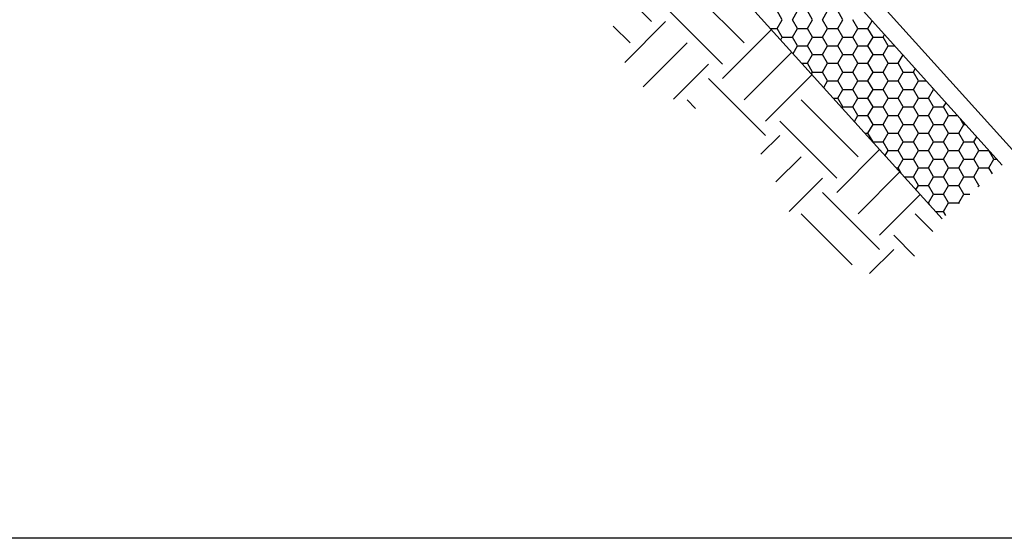
# Model space of a CAD drawing. Extents: x 823 to 2823, y 1384 to 3384.
# Drawn here: x 1905 to 2516, y 1384 to 1706 of the extents above; entities that cross this region are included whole.
import ezdxf

# ---------------------------------------------------------------- set-up
doc = ezdxf.new("R2010")
doc.units = 0
doc.header["$LTSCALE"] = 20
doc.header["$MEASUREMENT"] = 0
doc.layers.get('0').update_dxf_attribs({"linetype": 'CONTINUOUS'})
for name, color, linetype in [('BACKGROUND', 4, 'CONTINUOUS'), ('BORDER', 2, 'CONTINUOUS'), ('HATCH', 7, 'CONTINUOUS'), ('PRODUCT', 3, 'CONTINUOUS')]:
    doc.layers.add(name, color=color, linetype=linetype)

# ---------------------------------------------------------------- blocks, each defined once
blk = doc.blocks.new('*X11')
at = {"color": 0}
for p, q in [((2297.17, 1779), (2261.81, 1814.35)), ((2354.62, 1765.74), (2319.27, 1801.09)), ((2341.36, 1752.48), (2306.01, 1787.83)), ((2280.67, 1753.65), (2306.01, 1779)), ((2283.91, 1765.74), (2273.5, 1776.15)), ((2341.36, 1743.64), (2371.72, 1774)), ((2292, 1738.47), (2319.27, 1765.74)), ((2354.62, 1730.38), (2384.28, 1760.04)), ((2310.79, 1730.75), (2332.52, 1752.48)), ((2367.88, 1708.29), (2332.52, 1743.64)), ((2367.88, 1717.12), (2396.85, 1746.09)), ((2324.57, 1725.08), (2319.27, 1730.38)), ((2425.33, 1695.03), (2389.98, 1730.38)), ((2412.07, 1681.77), (2376.72, 1717.12)), ((2365.03, 1696.6), (2376.72, 1708.29)), ((2412.07, 1672.93), (2438.72, 1699.58)), ((2374.37, 1679.42), (2389.98, 1695.03)), ((2425.33, 1659.67), (2451.29, 1685.63)), ((2382.66, 1661.2), (2403.23, 1681.77)), ((2438.59, 1637.57), (2403.23, 1672.93)), ((2438.59, 1646.41), (2463.85, 1671.67)), ((2421.59, 1628.06), (2389.98, 1659.67)), ((2471.7, 1648.66), (2460.69, 1659.67)), ((2460.36, 1633.49), (2447.43, 1646.41)), ((2432.48, 1622.62), (2447.43, 1637.57))]:
    blk.add_line(p, q, dxfattribs=at)
blk = doc.blocks.new('*X12')
at = {"color": 0}
for p, q in [((2378.36, 1780.12), (2375.23, 1785.54)), ((2384.61, 1780.12), (2387.73, 1785.54)), ((2397.11, 1780.12), (2393.98, 1785.54)), ((2403.36, 1780.12), (2406.48, 1785.54)), ((2415.86, 1780.12), (2412.73, 1785.54)), ((2375.23, 1774.71), (2378.36, 1780.12)), ((2387.73, 1774.71), (2384.61, 1780.12)), ((2393.98, 1774.71), (2397.11, 1780.12)), ((2406.48, 1774.71), (2403.36, 1780.12)), ((2412.73, 1774.71), (2415.86, 1780.12)), ((2425.23, 1774.71), (2422.11, 1780.12)), ((2431.48, 1774.71), (2434.17, 1779.36)), ((2371.07, 1774.71), (2375.23, 1774.71)), ((2378.36, 1769.3), (2375.23, 1774.71)), ((2384.61, 1769.3), (2387.73, 1774.71)), ((2387.73, 1774.71), (2393.98, 1774.71)), ((2397.11, 1769.3), (2393.98, 1774.71)), ((2403.36, 1769.3), (2406.48, 1774.71)), ((2406.48, 1774.71), (2412.73, 1774.71)), ((2415.86, 1769.3), (2412.73, 1774.71)), ((2422.11, 1769.3), (2425.23, 1774.71)), ((2425.23, 1774.71), (2431.48, 1774.71)), ((2434.61, 1769.3), (2431.48, 1774.71)), ((2440.86, 1769.3), (2441.78, 1770.9)), ((2377.42, 1767.67), (2378.36, 1769.3)), ((2378.36, 1769.3), (2384.61, 1769.3)), ((2387.73, 1763.89), (2384.61, 1769.3)), ((2393.98, 1763.89), (2397.11, 1769.3)), ((2397.11, 1769.3), (2403.36, 1769.3)), ((2406.48, 1763.89), (2403.36, 1769.3)), ((2412.73, 1763.89), (2415.86, 1769.3)), ((2415.86, 1769.3), (2422.11, 1769.3)), ((2425.23, 1763.89), (2422.11, 1769.3)), ((2431.48, 1763.89), (2434.61, 1769.3)), ((2434.61, 1769.3), (2440.86, 1769.3)), ((2443.98, 1763.89), (2440.86, 1769.3)), ((2385.03, 1759.21), (2387.73, 1763.89)), ((2387.73, 1763.89), (2393.98, 1763.89)), ((2397.11, 1758.47), (2393.98, 1763.89)), ((2393.98, 1753.06), (2397.11, 1758.47)), ((2397.11, 1758.47), (2403.36, 1758.47)), ((2403.36, 1758.47), (2406.48, 1763.89)), ((2406.48, 1753.06), (2403.36, 1758.47)), ((2406.48, 1763.89), (2412.73, 1763.89)), ((2415.86, 1758.47), (2412.73, 1763.89)), ((2412.73, 1753.06), (2415.86, 1758.47)), ((2415.86, 1758.47), (2422.11, 1758.47)), ((2422.11, 1758.47), (2425.23, 1763.89)), ((2425.23, 1753.06), (2422.11, 1758.47)), ((2425.23, 1763.89), (2431.48, 1763.89)), ((2434.61, 1758.47), (2431.48, 1763.89)), ((2431.48, 1753.06), (2434.61, 1758.47)), ((2434.61, 1758.47), (2440.86, 1758.47)), ((2440.86, 1758.47), (2443.98, 1763.89)), ((2443.98, 1753.06), (2440.86, 1758.47)), ((2443.98, 1763.89), (2448.1, 1763.89)), ((2390.57, 1753.06), (2393.98, 1753.06)), ((2397.11, 1747.65), (2393.98, 1753.06)), ((2403.36, 1747.65), (2406.48, 1753.06)), ((2406.48, 1753.06), (2412.73, 1753.06)), ((2415.86, 1747.65), (2412.73, 1753.06)), ((2422.11, 1747.65), (2425.23, 1753.06)), ((2425.23, 1753.06), (2431.48, 1753.06)), ((2434.61, 1747.65), (2431.48, 1753.06)), ((2440.86, 1747.65), (2443.98, 1753.06)), ((2443.98, 1753.06), (2450.23, 1753.06)), ((2450.23, 1753.06), (2453.21, 1758.22)), ((2453.36, 1747.65), (2450.23, 1753.06)), ((2396.46, 1746.52), (2397.11, 1747.65)), ((2397.11, 1747.65), (2403.36, 1747.65)), ((2406.48, 1742.24), (2403.36, 1747.65)), ((2412.73, 1742.24), (2415.86, 1747.65)), ((2415.86, 1747.65), (2422.11, 1747.65)), ((2425.23, 1742.24), (2422.11, 1747.65)), ((2431.48, 1742.24), (2434.61, 1747.65)), ((2434.61, 1747.65), (2440.86, 1747.65)), ((2443.98, 1742.24), (2440.86, 1747.65)), ((2450.23, 1742.24), (2453.36, 1747.65)), ((2453.36, 1747.65), (2459.61, 1747.65)), ((2459.61, 1747.65), (2460.83, 1749.76)), ((2462.73, 1742.24), (2459.61, 1747.65)), ((2404.07, 1738.06), (2406.48, 1742.24)), ((2406.48, 1742.24), (2412.73, 1742.24)), ((2415.86, 1736.82), (2412.73, 1742.24)), ((2422.11, 1736.82), (2425.23, 1742.24)), ((2425.23, 1742.24), (2431.48, 1742.24)), ((2434.61, 1736.82), (2431.48, 1742.24)), ((2440.86, 1736.82), (2443.98, 1742.24)), ((2443.98, 1742.24), (2450.23, 1742.24)), ((2453.36, 1736.82), (2450.23, 1742.24)), ((2459.61, 1736.82), (2462.73, 1742.24)), ((2462.73, 1742.24), (2467.6, 1742.24)), ((2412.73, 1731.41), (2415.86, 1736.82)), ((2415.86, 1736.82), (2422.11, 1736.82)), ((2425.23, 1731.41), (2422.11, 1736.82)), ((2431.48, 1731.41), (2434.61, 1736.82)), ((2434.61, 1736.82), (2440.86, 1736.82)), ((2443.98, 1731.41), (2440.86, 1736.82)), ((2450.23, 1731.41), (2453.36, 1736.82)), ((2453.36, 1736.82), (2459.61, 1736.82)), ((2462.73, 1731.41), (2459.61, 1736.82)), ((2468.98, 1731.41), (2472.11, 1736.82)), ((2472.11, 1736.82), (2471.46, 1737.95)), ((2472.11, 1736.82), (2472.47, 1736.82)), ((2410.06, 1731.41), (2412.73, 1731.41)), ((2415.86, 1726), (2412.73, 1731.41)), ((2422.11, 1726), (2425.23, 1731.41)), ((2425.23, 1731.41), (2431.48, 1731.41)), ((2434.61, 1726), (2431.48, 1731.41)), ((2440.86, 1726), (2443.98, 1731.41)), ((2443.98, 1731.41), (2450.23, 1731.41)), ((2453.36, 1726), (2450.23, 1731.41)), ((2459.61, 1726), (2462.73, 1731.41)), ((2462.73, 1731.41), (2468.98, 1731.41)), ((2472.11, 1726), (2468.98, 1731.41)), ((2478.36, 1726), (2479.87, 1728.61)), ((2415.5, 1725.37), (2415.86, 1726)), ((2415.86, 1726), (2422.11, 1726)), ((2425.23, 1720.59), (2422.11, 1726)), ((2431.48, 1720.59), (2434.61, 1726)), ((2434.61, 1726), (2440.86, 1726)), ((2443.98, 1720.59), (2440.86, 1726)), ((2450.23, 1720.59), (2453.36, 1726)), ((2453.36, 1726), (2459.61, 1726)), ((2462.73, 1720.59), (2459.61, 1726)), ((2468.98, 1720.59), (2472.11, 1726)), ((2472.11, 1726), (2478.36, 1726)), ((2481.48, 1720.59), (2478.36, 1726)), ((2423.11, 1716.92), (2425.23, 1720.59)), ((2425.23, 1720.59), (2431.48, 1720.59)), ((2434.61, 1715.17), (2431.48, 1720.59)), ((2440.86, 1715.17), (2443.98, 1720.59)), ((2443.98, 1720.59), (2450.23, 1720.59)), ((2453.36, 1715.17), (2450.23, 1720.59)), ((2459.61, 1715.17), (2462.73, 1720.59)), ((2462.73, 1720.59), (2468.98, 1720.59)), ((2472.11, 1715.17), (2468.98, 1720.59)), ((2478.36, 1715.17), (2481.48, 1720.59)), ((2481.48, 1720.59), (2487.09, 1720.59)), ((2490.86, 1715.17), (2488.88, 1718.6)), ((2429.56, 1709.76), (2431.48, 1709.76)), ((2431.48, 1709.76), (2434.61, 1715.17)), ((2434.61, 1704.35), (2431.48, 1709.76)), ((2434.61, 1715.17), (2440.86, 1715.17)), ((2443.98, 1709.76), (2440.86, 1715.17)), ((2440.86, 1704.35), (2443.98, 1709.76)), ((2443.98, 1709.76), (2450.23, 1709.76)), ((2450.23, 1709.76), (2453.36, 1715.17)), ((2453.36, 1704.35), (2450.23, 1709.76)), ((2453.36, 1715.17), (2459.61, 1715.17)), ((2462.73, 1709.76), (2459.61, 1715.17)), ((2459.61, 1704.35), (2462.73, 1709.76)), ((2462.73, 1709.76), (2468.98, 1709.76)), ((2468.98, 1709.76), (2472.11, 1715.17)), ((2472.11, 1704.35), (2468.98, 1709.76)), ((2472.11, 1715.17), (2478.36, 1715.17)), ((2481.48, 1709.76), (2478.36, 1715.17)), ((2478.36, 1704.35), (2481.48, 1709.76)), ((2481.48, 1709.76), (2487.73, 1709.76)), ((2487.73, 1709.76), (2490.86, 1715.17)), ((2490.86, 1704.35), (2487.73, 1709.76)), ((2490.86, 1715.17), (2491.97, 1715.17)), ((2434.54, 1704.23), (2434.61, 1704.35)), ((2434.61, 1704.35), (2440.86, 1704.35)), ((2443.98, 1698.93), (2440.86, 1704.35)), ((2450.23, 1698.93), (2453.36, 1704.35)), ((2453.36, 1704.35), (2459.61, 1704.35)), ((2462.73, 1698.93), (2459.61, 1704.35)), ((2468.98, 1698.93), (2472.11, 1704.35)), ((2472.11, 1704.35), (2478.36, 1704.35)), ((2481.48, 1698.93), (2478.36, 1704.35)), ((2487.73, 1698.93), (2490.86, 1704.35)), ((2490.86, 1704.35), (2497.11, 1704.35)), ((2497.11, 1704.35), (2498.91, 1707.46)), ((2500.23, 1698.93), (2497.11, 1704.35)), ((2442.16, 1695.77), (2443.98, 1698.93)), ((2443.98, 1698.93), (2450.23, 1698.93)), ((2453.36, 1693.52), (2450.23, 1698.93)), ((2459.61, 1693.52), (2462.73, 1698.93)), ((2462.73, 1698.93), (2468.98, 1698.93)), ((2472.11, 1693.52), (2468.98, 1698.93)), ((2478.36, 1693.52), (2481.48, 1698.93)), ((2481.48, 1698.93), (2487.73, 1698.93)), ((2490.86, 1693.52), (2487.73, 1698.93)), ((2497.11, 1693.52), (2500.23, 1698.93)), ((2500.23, 1698.93), (2506.48, 1698.93)), ((2506.48, 1698.93), (2506.52, 1699)), ((2509.61, 1693.52), (2506.48, 1698.93)), ((2450.23, 1688.11), (2453.36, 1693.52)), ((2453.36, 1693.52), (2459.61, 1693.52)), ((2462.73, 1688.11), (2459.61, 1693.52)), ((2468.98, 1688.11), (2472.11, 1693.52)), ((2472.11, 1693.52), (2478.36, 1693.52)), ((2481.48, 1688.11), (2478.36, 1693.52)), ((2487.73, 1688.11), (2490.86, 1693.52)), ((2490.86, 1693.52), (2497.11, 1693.52)), ((2500.23, 1688.11), (2497.11, 1693.52)), ((2506.48, 1688.11), (2509.61, 1693.52)), ((2509.61, 1693.52), (2511.46, 1693.52)), ((2449.05, 1688.11), (2450.23, 1688.11)), ((2452.35, 1684.45), (2450.23, 1688.11)), ((2459.61, 1682.7), (2462.73, 1688.11)), ((2462.73, 1688.11), (2468.98, 1688.11)), ((2472.11, 1682.7), (2468.98, 1688.11)), ((2478.36, 1682.7), (2481.48, 1688.11)), ((2481.48, 1688.11), (2487.73, 1688.11)), ((2490.86, 1682.7), (2487.73, 1688.11)), ((2497.11, 1682.7), (2500.23, 1688.11)), ((2500.23, 1688.11), (2506.48, 1688.11)), ((2508.6, 1684.44), (2506.48, 1688.11)), ((2453.92, 1682.7), (2459.61, 1682.7)), ((2462.73, 1677.28), (2459.61, 1682.7)), ((2468.98, 1677.28), (2472.11, 1682.7)), ((2472.11, 1682.7), (2478.36, 1682.7)), ((2481.48, 1677.28), (2478.36, 1682.7)), ((2487.73, 1677.28), (2490.86, 1682.7)), ((2490.86, 1682.7), (2497.11, 1682.7)), ((2500.23, 1677.28), (2497.11, 1682.7)), ((2461.2, 1674.62), (2462.73, 1677.28)), ((2462.73, 1677.28), (2468.98, 1677.28)), ((2472.11, 1671.87), (2468.98, 1677.28)), ((2478.36, 1671.87), (2481.48, 1677.28)), ((2481.48, 1677.28), (2487.73, 1677.28)), ((2490.86, 1671.87), (2487.73, 1677.28)), ((2499.79, 1676.51), (2500.23, 1677.28)), ((2500.23, 1677.28), (2500.65, 1677.28)), ((2468.98, 1666.46), (2472.11, 1671.87)), ((2472.11, 1671.87), (2478.36, 1671.87)), ((2481.48, 1666.46), (2478.36, 1671.87)), ((2487.73, 1666.46), (2490.86, 1671.87)), ((2490.86, 1671.87), (2494.63, 1671.87)), ((2468.55, 1666.46), (2468.98, 1666.46)), ((2469.77, 1665.1), (2468.98, 1666.46)), ((2473.42, 1661.05), (2478.36, 1661.05)), ((2478.36, 1661.05), (2481.48, 1666.46)), ((2479.81, 1658.53), (2478.36, 1661.05)), ((2481.48, 1666.46), (2487.73, 1666.46)), ((2488.04, 1665.93), (2487.73, 1666.46))]:
    blk.add_line(p, q, dxfattribs=at)

msp = doc.modelspace()

# ---------------------------------------------------------------- linework, layer by layer
at = {"layer": 'BACKGROUND'}
msp.add_line((1989.36, 2124.21), (2477.54, 1582.03), dxfattribs=at)
at = {"layer": 'BORDER'}
msp.add_lwpolyline([(823.27, 1383.91), (823.27, 3383.91), (2823.27, 3383.91), (2823.27, 1383.91)], close=True, dxfattribs=at)
at = {"layer": 'PRODUCT'}
for p, q in [((2112.72, 2078.37), (2522.87, 1622.85)), ((2107.89, 2067.29), (2514.69, 1615.49))]:
    msp.add_line(p, q, dxfattribs=at)

# ---------------------------------------------------------------- block references
at = {"layer": 'HATCH'}
for name in ['*X12', '*X11']:
    msp.add_blockref(name, (0, -74.44), dxfattribs=at)

doc.saveas('drawing.dxf')
